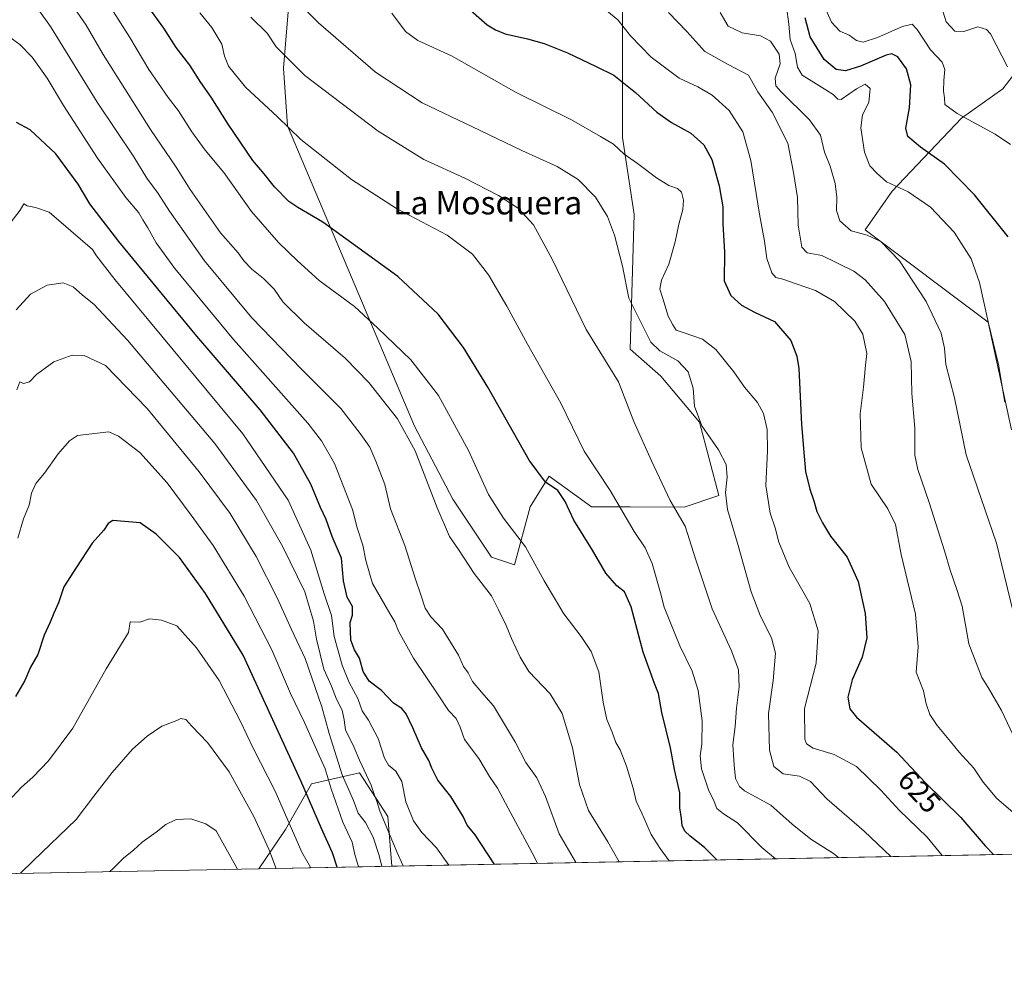
# Model space of a CAD drawing. Units: metres. Extents: x 631370 to 634828, y 4727367 to 4729746.
# Drawn here: x 633198 to 633536, y 4727367 to 4727694 of the extents above; entities that cross this region are included whole.
import ezdxf
from ezdxf.enums import TextEntityAlignment as Align

# ---------------------------------------------------------------- set-up
doc = ezdxf.new("R2010")
doc.units = ezdxf.units.M
doc.header["$MEASUREMENT"] = 0
for name, color, linetype, lineweight in [('Arbolado forestal CxS', 92, 'Continuous', 0), ('Comarca CxS', 21, 'Continuous', 0), ('Comunidad Autónoma CxS', 142, 'Continuous', 0), ('Cultivos herbáceos CxS', 92, 'Continuous', 0), ('Curva de nivel maestra', 30, 'Continuous', 30), ('Curva de nivel normal', 30, 'Continuous', 0), ('Matorral CxS', 135, 'Continuous', 0), ('Municipio CxS', 4, 'Continuous', 0), ('Provincia CxS', 1, 'Continuous', 0), ('Rótulo de curva de nivel directora', 7, 'Continuous', 0), ('Texto cartográfico', 7, 'Continuous', 0)]:
    doc.layers.add(name, color=color, linetype=linetype, lineweight=lineweight)
doc.styles.add('Style-Arial', font='txt')

# ---------------------------------------------------------------- blocks, each defined once
blk = doc.blocks.new('*U9')
at = {"layer": 'Matorral CxS', "color": 135, "linetype": 'Continuous', "lineweight": 0}
for points in [[(633291.3321000002, 4727709.493100001, 633.9949999999953), (633288.6857000003, 4727677.7433, 641.0525999999954), (633290.0083, 4727657.899900001, 645.0926999999938), (633333.6628999999, 4727554.712900001, 659.360400000005), (633346.8916999997, 4727529.5777, 658.5835999999981), (633360.1205000002, 4727509.733899999, 657.9951000000001), (633368.0581, 4727507.088099999, 656.9382999999943), (633373.3501000004, 4727526.931500001, 652.819399999993), (633379.9649, 4727537.514699999, 649.3316999999952), (633388.6158999996, 4727531.222899999, 648.4369000000006), (633394.5169000003, 4727526.931299999, 647.6092999999964), (633407.7461000001, 4727526.931299999, 644.3101000000024), (633426.2669000003, 4727526.9309, 639.4513000000006), (633438.1734999996, 4727530.899700001, 636.4419999999955), (633431.5592999998, 4727556.034700001, 635.361699999994), (633418.3302999996, 4727571.909700001, 637.5142000000051), (633407.7471000003, 4727581.170100001, 637.2256999999954), (633409.0708999997, 4727627.471700001, 633.695000000007), (633405.1025, 4727653.9297, 628.9663), (633405.1029000003, 4727677.7421, 623.9431999999942), (633405.1035000002, 4727702.8773, 617.9615000000049)], [(633544.9496999999, 4727682.499500001, 587.7412999999942), (633535.7912999997, 4727670.617900001, 591.6251000000047), (633521.5198999997, 4727660.5429, 595.256899999993), (633497.7068999996, 4727635.408100001, 605.5283000000054), (633488.4463000001, 4727622.179300001, 609.1940000000031), (633530.7792999997, 4727590.429099999, 605.4159000000072), (633538.7160999998, 4727553.387700001, 605.6117999999988)], [(633694.1206, 4727410.623199999, 582.8093999999984), (633325.8490000004, 4727403.5308, 687.1839999999938), (633324.4841, 4727420.590500001, 684.8046000000032), (633314.7644999997, 4727435.544500001, 687.0054999999993), (633298.3142999997, 4727431.806700001, 699.2770000000019), (633289.3419000005, 4727416.104900001, 707.0025000000023), (633280.1925999997, 4727402.6516, 713.2636000000057), (633101.0822000002, 4727399.202199999, 690.4804000000004)]]:
    blk.add_polyline3d(points, dxfattribs=at)
blk = doc.blocks.new('*U18')
at = {"layer": 'Cultivos herbáceos CxS', "color": 92, "linetype": 'Continuous', "lineweight": 0}
for points in [[(633538.7160999998, 4727553.387700001, 605.6117999999988), (633530.7792999997, 4727590.429099999, 605.4159000000072), (633488.4463000001, 4727622.179300001, 609.1940000000031), (633497.7068999996, 4727635.408100001, 605.5283000000054), (633521.5198999997, 4727660.5429, 595.256899999993), (633535.7912999997, 4727670.617900001, 591.6251000000047), (633544.9496999999, 4727682.499500001, 587.7412999999942)], [(633405.1035000002, 4727702.8773, 617.9615000000049), (633405.1029000003, 4727677.7421, 623.9431999999942), (633405.1025, 4727653.9297, 628.9663), (633409.0708999997, 4727627.471700001, 633.695000000007), (633407.7471000003, 4727581.170100001, 637.2256999999954), (633418.3302999996, 4727571.909700001, 637.5142000000051), (633431.5592999998, 4727556.034700001, 635.361699999994), (633438.1734999996, 4727530.899700001, 636.4419999999955), (633426.2669000003, 4727526.9309, 639.4513000000006), (633407.7461000001, 4727526.931299999, 644.3101000000024), (633394.5169000003, 4727526.931299999, 647.6092999999964), (633388.6158999996, 4727531.222899999, 648.4369000000006), (633379.9649, 4727537.514699999, 649.3316999999952), (633373.3501000004, 4727526.931500001, 652.819399999993), (633368.0581, 4727507.088099999, 656.9382999999943), (633360.1205000002, 4727509.733899999, 657.9951000000001), (633346.8916999997, 4727529.5777, 658.5835999999981), (633333.6628999999, 4727554.712900001, 659.360400000005), (633290.0083, 4727657.899900001, 645.0926999999938), (633288.6857000003, 4727677.7433, 641.0525999999954), (633291.3321000002, 4727709.493100001, 633.9949999999953)]]:
    blk.add_polyline3d(points, dxfattribs=at)

msp = doc.modelspace()

# ---------------------------------------------------------------- linework, layer by layer
at = {"layer": 'Arbolado forestal CxS', "color": 92, "linetype": 'Continuous', "lineweight": 0, "extrusion": (0.4958375485732584, 0.009549372189968795, 0.8683627899188443), "elevation": 359767.1972394473, "flags": 128}
msp.add_lwpolyline([(4714332.041244861, -628559.6351471131), (4714332.04124486, -628507.04783338)], dxfattribs=at)
at = {"layer": 'Arbolado forestal CxS', "color": 92, "linetype": 'Continuous', "lineweight": 0}
msp.add_polyline3d([(633325.8490000004, 4727403.5308, 687.1839999999938), (633280.1925999997, 4727402.6516, 713.2636000000057), (633289.3419000005, 4727416.104900001, 707.0025000000023), (633298.3142999997, 4727431.806700001, 699.2770000000019), (633314.7644999997, 4727435.544500001, 687.0054999999993), (633324.4841, 4727420.590500001, 684.8046000000032)], close=True, dxfattribs=at)
msp.add_polyline3d([(633325.8490000004, 4727403.530900001, 687.1839999999938), (633324.4841, 4727420.590500001, 684.8046000000032), (633314.7644999997, 4727435.544500001, 687.0054999999993), (633298.3142999997, 4727431.806700001, 699.2770000000019), (633289.3419000005, 4727416.104900001, 707.0025000000023), (633280.1926999995, 4727402.651699999, 713.2635000000009)], dxfattribs=at)
at = {"layer": 'Comarca CxS', "color": 21, "linetype": 'Continuous', "lineweight": 0, "flags": 128}
msp.add_lwpolyline([(631437.2648784644, 4727367.159624082), (631414.4400009924, 4727366.719982708), (631397.1297001, 4728277.840527183), (631370.4900009943, 4729680.00998268), (634782.9300010185, 4729745.729982683), (634804.5314666104, 4728637.009718552), (634806.1917381778, 4728551.794355544), (634818.684138346, 4727910.607434352), (634828.0000010186, 4727432.459982706), (634516.6017368301, 4727426.462923364)], close=True, dxfattribs=at)
at = {"layer": 'Comunidad Autónoma CxS', "color": 142, "linetype": 'Continuous', "lineweight": 0, "flags": 128}
msp.add_lwpolyline([(631437.2648784644, 4727367.159624082), (631414.4400009924, 4727366.719982708), (631397.1297001, 4728277.840527183), (631370.4900009943, 4729680.00998268), (634782.9300010185, 4729745.729982683), (634804.5314666104, 4728637.009718552), (634806.1917381778, 4728551.794355544), (634818.684138346, 4727910.607434352), (634828.0000010186, 4727432.459982706), (634516.6017368301, 4727426.462923364)], close=True, dxfattribs=at)
at = {"layer": 'Cultivos herbáceos CxS', "color": 92, "linetype": 'Continuous', "lineweight": 0}
for points in [[(633405.1035000002, 4727702.8773, 617.9615000000049), (633405.1029000003, 4727677.7421, 623.9431999999942), (633405.1025, 4727653.9297, 628.9663), (633409.0708999997, 4727627.471700001, 633.695000000007), (633407.7471000003, 4727581.170100001, 637.2256999999954), (633418.3302999996, 4727571.909700001, 637.5142000000051), (633431.5592999998, 4727556.034700001, 635.361699999994), (633438.1734999996, 4727530.899700001, 636.4419999999955), (633426.2669000003, 4727526.9309, 639.4513000000006), (633407.7461000001, 4727526.931299999, 644.3101000000024), (633394.5169000003, 4727526.931299999, 647.6092999999964), (633388.6158999996, 4727531.222899999, 648.4369000000006), (633379.9649, 4727537.514699999, 649.3316999999952), (633373.3501000004, 4727526.931500001, 652.819399999993), (633368.0581, 4727507.088099999, 656.9382999999943), (633360.1205000002, 4727509.733899999, 657.9951000000001), (633346.8916999997, 4727529.5777, 658.5835999999981), (633333.6628999999, 4727554.712900001, 659.360400000005), (633290.0083, 4727657.899900001, 645.0926999999938), (633288.6857000003, 4727677.7433, 641.0525999999954), (633291.3321000002, 4727709.493100001, 633.9949999999953)], [(633538.7160999998, 4727553.387700001, 605.6117999999988), (633530.7792999997, 4727590.429099999, 605.4159000000072), (633488.4463000001, 4727622.179300001, 609.1940000000031), (633497.7068999996, 4727635.408100001, 605.5283000000054), (633521.5198999997, 4727660.5429, 595.256899999993), (633535.7912999997, 4727670.617900001, 591.6251000000047), (633544.9496999999, 4727682.499500001, 587.7412999999942)]]:
    msp.add_polyline3d(points, dxfattribs=at)
at = {"layer": 'Curva de nivel maestra', "color": 30, "linetype": 'Continuous', "lineweight": 30, "flags": 128}
for points, elevation in [([(633437.5294000005, 4727405.6818), (633433.3099999997, 4727409.9101), (633428.4100000003, 4727413.840100001), (633426.54, 4727415.5801), (633425.5700000003, 4727417.450099999), (633425.3899999997, 4727419.950099999), (633424.7800000003, 4727423.610099999), (633424.8099999997, 4727428.710100001), (633422.9600000001, 4727436.710100001), (633421.5999999996, 4727444.140100001), (633418.6600000003, 4727456.350099999), (633417.5199999996, 4727462.8101), (633416.0599999997, 4727466.280099999), (633412.2100000001, 4727477.0801), (633408.0999999996, 4727492.6801), (633405.7699999996, 4727497.8101), (633403.1299999999, 4727499.840100001), (633399.4400000004, 4727504.1501), (633394.7999999998, 4727512.0801), (633388.4100000003, 4727522.4301), (633385.4800000006, 4727528.770099999), (633382.9400000004, 4727532.600099999), (633378.6799999997, 4727535.4101), (633373.0700000003, 4727543.040100001), (633358.8300000001, 4727568.130100001), (633350.4500000002, 4727581.7601), (633341.79, 4727593.140100001), (633327.9600000001, 4727606.100099999), (633302.1799999997, 4727624.800100001), (633293.6500000004, 4727629.800100001), (633290.5, 4727631.920100001), (633285.5700000003, 4727636.960100001), (633282.0199999996, 4727641.420100001), (633278.1500000004, 4727646.0101), (633269.6299999999, 4727658.420100001), (633263.8200000003, 4727667.7401), (633260.2199999997, 4727672.800100001), (633256.4600000001, 4727678.6801), (633251.75, 4727684.770099999), (633247.5999999996, 4727691.390100001), (633242.4500000002, 4727698.5801)], 650), ([(633352.9100000003, 4727697.620100001), (633358.6399999997, 4727692.610099999), (633361.4900000002, 4727690.890100001), (633364.8099999997, 4727689.4801), (633372.4900000002, 4727687.8201), (633378.1900000004, 4727686.1601), (633386.2199999997, 4727683.0001), (633396.0899999999, 4727678.2301), (633402.1699999999, 4727675.3201), (633409.6399999997, 4727669.350099999), (633416.8799999999, 4727662.5701), (633421.9400000004, 4727658.9801), (633428.6200000001, 4727655.340100001), (633433.0199999996, 4727651.370100001), (633435.7800000003, 4727646.360099999), (633438.3200000003, 4727637.280099999), (633439.54, 4727630.030099999), (633439.5999999996, 4727624.2601), (633440.1399999997, 4727614.520099999), (633440.04, 4727604.6601), (633442.29, 4727599.610099999), (633445.9600000001, 4727596.2401), (633450.5, 4727593.860099999), (633457.3099999997, 4727590.6801), (633462.9299999997, 4727584.1801), (633465.0199999996, 4727578.790100001), (633465.6399999997, 4727574.460100001), (633466.6500000004, 4727555.2401), (633467.5300000003, 4727544.4001), (633467.9500000002, 4727539.100099999), (633469.4299999997, 4727533.100099999), (633470.8300000001, 4727529.0001), (633471.8300000001, 4727525.340100001), (633473.8399999999, 4727521.530099999), (633476.5599999997, 4727516.9301), (633482.3300000001, 4727509.6801), (633486.1200000001, 4727501.360099999), (633488.4600000001, 4727490.3301), (633489.0999999996, 4727481.940099999), (633487.4100000003, 4727475.360099999), (633484.0300000003, 4727467.5601), (633482.5, 4727461.5701), (633483.2300000006, 4727457.5701), (633485.4800000006, 4727454.720100001), (633499.3799999999, 4727442.690099999), (633509.1299999999, 4727432.2501), (633521.3899999997, 4727420.2301), (633529.7000000002, 4727410.540100001), (633532.5539999995, 4727407.5119)], 625), ([(633537.6399999997, 4727619.790100001), (633526.0499999998, 4727634.220100001), (633515.7300000006, 4727644.720100001), (633507.4800000006, 4727650.530099999), (633503.1500000004, 4727654.200099999), (633502.4100000003, 4727657.130100001), (633503.7400000002, 4727664.130100001), (633504.2000000002, 4727671.9801), (633502.7100000001, 4727677.4801), (633499.7300000006, 4727681.5801), (633497.5999999996, 4727682.600099999), (633495.7400000002, 4727682.220100001), (633486.8799999999, 4727678.4301), (633481.7300000006, 4727676.780099999), (633478.5499999998, 4727677.2301), (633474.4000000004, 4727680.640100001), (633469.6299999999, 4727688.420100001), (633467.8399999999, 4727694.960100001)], 600), ([(633361.1134000003, 4727404.210200001), (633361.0700000003, 4727404.300100001), (633354.5599999997, 4727414.280099999), (633351.79, 4727417.640100001), (633350.4299999997, 4727420.630100001), (633346.1100000005, 4727427.520099999), (633341.6799999997, 4727433.090100001), (633339.5700000003, 4727437.1601), (633338.5999999996, 4727439.870100001), (633336.0800000001, 4727444.210100001), (633333.1399999997, 4727451.040100001), (633330.7699999996, 4727455.890100001), (633329.2800000003, 4727457.670100001), (633326.4699999997, 4727459.520099999), (633322.29, 4727463.9301), (633318.0499999998, 4727467.110099999), (633316.0199999996, 4727470.4301), (633314.7300000006, 4727474.950099999), (633313.0599999997, 4727477.860099999), (633311.7699999996, 4727481.2301), (633311.5599999997, 4727487.2601), (633312.3700000001, 4727489.7501), (633312.3300000001, 4727492.710100001), (633310.5800000001, 4727496.0001), (633309.2800000003, 4727501.530099999), (633308.54, 4727509.360099999), (633305.3799999999, 4727516.790100001), (633303.3099999997, 4727522.690099999), (633301.4000000004, 4727526.780099999), (633298.0999999996, 4727534.8201), (633292.0499999998, 4727545.4301), (633280.6299999999, 4727560.340100001), (633258.9199999999, 4727585.640100001), (633232.0599999997, 4727618.110099999), (633222.1299999999, 4727631.110099999), (633218.1500000004, 4727637.790100001), (633210.4299999997, 4727648.270099999), (633201.6200000001, 4727656.520099999), (633196.9900000002, 4727659.050100001)], 675), ([(633307.1420999998, 4727403.170800001), (633305.4800000006, 4727408.140100001), (633301.6799999997, 4727416.440099999), (633294.5999999996, 4727432.8301), (633274.7599999999, 4727476.0601), (633261.8600000005, 4727497.210100001), (633252.8899999997, 4727509.5601), (633244.9100000003, 4727517.5801), (633239.4900000002, 4727521.540100001), (633230.0800000001, 4727522.2501), (633228.4900000002, 4727521.280099999), (633226.9299999997, 4727519.0001), (633222.9299999997, 4727514.4901), (633217.5999999996, 4727506.210100001), (633213.1699999999, 4727499.540100001), (633211.4000000004, 4727494.030099999), (633209.7300000006, 4727490.5101), (633208.5199999996, 4727487.370100001), (633206.4600000001, 4727482.870100001), (633204.2300000006, 4727476.300100001), (633201.7800000003, 4727471.890100001), (633199.8200000003, 4727467.300100001), (633196.5700000003, 4727461.870100001)], 700), ([(633437.5296, 4727405.681600001), (633437.5294000005, 4727405.6818)], 650), ([(633361.1135, 4727404.210000001), (633361.1134000003, 4727404.210200001)], 675)]:
    msp.add_lwpolyline(points, dxfattribs=dict(at, elevation=elevation))
at = {"layer": 'Curva de nivel normal', "color": 30, "linetype": 'Continuous', "lineweight": 0, "flags": 128}
for points, elevation in [([(633389.0547000002, 4727404.7481), (633388.9400000004, 4727404.970100001), (633383.4199999999, 4727414.670100001), (633378.7000000002, 4727427.5001), (633375.7300000006, 4727433.840100001), (633371.9000000004, 4727439.1501), (633368.4000000004, 4727446.0601), (633360.79, 4727458.6501), (633356.6799999997, 4727463.340100001), (633353.6500000004, 4727467.020099999), (633352.0700000003, 4727469.9301), (633350.54, 4727472.170100001), (633348.7599999999, 4727476.0001), (633343.3399999999, 4727484.920100001), (633339.2599999999, 4727489.190099999), (633337.3399999999, 4727492.1801), (633335.7599999999, 4727497.140100001), (633334.0099999999, 4727502.1501), (633330.3899999997, 4727513.6801), (633325.3899999997, 4727526.3201), (633323.4800000006, 4727534.670100001), (633320.3399999999, 4727542.6601), (633318.3300000001, 4727547.520099999), (633315.0099999999, 4727552.190099999), (633308.3700000001, 4727560.7501), (633294.8200000003, 4727574.2401), (633277.7400000002, 4727591.9801), (633261.54, 4727611.5601), (633249.4699999997, 4727628.600099999), (633245.6299999999, 4727634.6601), (633241.7199999997, 4727639.920100001), (633237.2100000001, 4727647.280099999), (633224.6100000005, 4727666.0101), (633208.6200000001, 4727692.0101), (633196.75, 4727708.790100001)], 665), ([(633472.4699999997, 4727703.5801), (633476.9000000004, 4727693.4901), (633479.7800000003, 4727690.390100001), (633482.9500000002, 4727689.0101), (633485.4400000004, 4727687.1501), (633487.8200000003, 4727686.6501), (633492.6799999997, 4727688.210100001), (633501.2599999999, 4727691.9801), (633504.6399999997, 4727692.840100001), (633506.3200000003, 4727690.960100001), (633510.8600000005, 4727684.040100001), (633514.9100000003, 4727679.800100001), (633515.8600000005, 4727677.190099999), (633515.4400000004, 4727673.4301), (633515.4000000004, 4727669.850099999), (633515.7300000006, 4727667.4801), (633515.8799999999, 4727665.2601), (633520.1299999999, 4727662.100099999), (633533.1200000001, 4727654.9901), (633538.3899999997, 4727651.420100001)], 595), ([(633403.9753999999, 4727405.035499999), (633400.1100000005, 4727411.870100001), (633393.4400000004, 4727422.690099999), (633390.3799999999, 4727431.600099999), (633387.9299999997, 4727444.1801), (633384.4199999999, 4727456.040100001), (633380.2800000003, 4727462.720100001), (633372.9800000006, 4727470.4001), (633370.0099999999, 4727475.390100001), (633367, 4727481.710100001), (633365.1900000004, 4727486.2301), (633362.54, 4727491.640100001), (633360.0899999999, 4727496.360099999), (633354.1299999999, 4727504.090100001), (633348.8300000001, 4727512.3201), (633345.7000000002, 4727516.780099999), (633341.4199999999, 4727526.600099999), (633333.8600000005, 4727546.210100001), (633327.7999999998, 4727557.210100001), (633318.0099999999, 4727569.6601), (633309.8399999999, 4727578.040100001), (633295.7599999999, 4727590.1501), (633288.4000000004, 4727597.460100001), (633285.4299999997, 4727601.7601), (633281.8200000003, 4727605.460100001), (633277.7800000003, 4727608.700099999), (633275.0899999999, 4727611.460100001), (633273.0599999997, 4727614.2301), (633267.04, 4727621.100099999), (633256.5800000001, 4727635.9801), (633251.8200000003, 4727643.690099999), (633243.0099999999, 4727656.630100001), (633226.7599999999, 4727682.420100001), (633220.8300000001, 4727692.520099999), (633214.9299999997, 4727701.0601)], 660.0000000000001), ([(633421.1015999997, 4727405.365300001), (633418.0599999997, 4727409.600099999), (633414.9199999999, 4727414.420100001), (633411.75, 4727421.7401), (633409.8399999999, 4727425.8101), (633408.79, 4727430.380100001), (633406.5099999999, 4727437.940099999), (633404.3200000003, 4727443.4801), (633402.8600000005, 4727445.9801), (633401.5700000003, 4727449.600099999), (633399.7100000001, 4727453.960100001), (633398.4500000002, 4727459.890100001), (633397.0099999999, 4727470.2501), (633394.3399999999, 4727477.2301), (633390.8799999999, 4727482.4101), (633384.9199999999, 4727490.2601), (633378.25, 4727501.540100001), (633371.7999999998, 4727513.2601), (633364.29, 4727523.090100001), (633359.0800000001, 4727531.210100001), (633352.2400000002, 4727546.290100001), (633341.9299999997, 4727565.220100001), (633332.4600000001, 4727577.5001), (633321.0899999999, 4727588.380100001), (633313.0099999999, 4727595.780099999), (633300.8799999999, 4727604.790100001), (633293.5199999996, 4727611.5101), (633286.9000000004, 4727617.7601), (633277.7100000001, 4727628.420100001), (633268.2100000001, 4727641.840100001), (633261.7800000003, 4727649.5101), (633257.1399999997, 4727655.870100001), (633252.6200000001, 4727663.0101), (633249.0300000003, 4727667.6601), (633242.4600000001, 4727677.300100001), (633235.8700000001, 4727688.200099999), (633228.6900000004, 4727699.590100001)], 655), ([(633497.2970000004, 4727406.832699999), (633488.1299999999, 4727415.5101), (633475.3200000003, 4727426.720100001), (633469.6900000004, 4727432.640100001), (633465.9299999997, 4727434.4901), (633460.25, 4727435.300100001), (633457.0599999997, 4727437.770099999), (633455.5700000003, 4727443.4101), (633455.2599999999, 4727455.9801), (633456.9000000004, 4727467.280099999), (633457.6399999997, 4727476.6801), (633456.2999999998, 4727482.0101), (633452.4800000006, 4727489.470100001), (633449.3300000001, 4727497.8301), (633444.8799999999, 4727513.690099999), (633441.2199999997, 4727526.0801), (633440.4500000002, 4727531.870100001), (633441.0899999999, 4727537.210100001), (633440.7599999999, 4727541.540100001), (633438.0800000001, 4727546.540100001), (633432.4100000003, 4727554.870100001), (633429.8700000001, 4727561.5801), (633429.3600000005, 4727567.7401), (633427.6200000001, 4727573.3201), (633424.0899999999, 4727577.130100001), (633417.9299999997, 4727580.640100001), (633414.8600000005, 4727583.5701), (633407.3200000003, 4727598.700099999), (633405.0800000001, 4727609.710100001), (633402.4199999999, 4727620.360099999), (633399.9500000002, 4727626.780099999), (633395.79, 4727633.420100001), (633389.8799999999, 4727639.4901), (633382.7000000002, 4727643.950099999), (633370.5700000003, 4727649.420100001), (633353.6399999997, 4727657.5801), (633336.3099999997, 4727665.8201), (633320.3300000001, 4727676.370100001), (633300.7199999997, 4727693.2501), (633291.8200000003, 4727702.220100001)], 635), ([(633395.9299999997, 4727700.520099999), (633403.5599999997, 4727694.280099999), (633407.9000000004, 4727688.8201), (633415, 4727681.460100001), (633424.5899999999, 4727674.3201), (633431, 4727671.2401), (633435.8700000001, 4727668.460100001), (633441.7300000006, 4727663.120100001), (633446.4299999997, 4727655.780099999), (633449.1799999997, 4727646.0001), (633452.1900000004, 4727627.5701), (633453.8399999999, 4727618.220100001), (633454.6399999997, 4727612.360099999), (633456.3799999999, 4727607.440099999), (633457.75, 4727605.7601), (633460.2100000001, 4727605.220100001), (633464.7300000006, 4727603.550100001), (633471.3700000001, 4727601.350099999), (633477.9500000002, 4727597.520099999), (633484.9400000004, 4727590.790100001), (633487.6699999999, 4727586.280099999), (633489.04, 4727579.700099999), (633488.5700000003, 4727575.630100001), (633487.9000000004, 4727568.100099999), (633486.7999999998, 4727558.970100001), (633487.1299999999, 4727547.280099999), (633490.5599999997, 4727534.8101), (633496.2699999996, 4727526.280099999), (633498.9500000002, 4727520.9101), (633500.8499999996, 4727510.610099999), (633505.79, 4727490.1601), (633506.7000000002, 4727478.850099999), (633505.9400000004, 4727470.140100001), (633508.4600000001, 4727463.8201), (633509.4500000002, 4727459.350099999), (633510.7199999997, 4727455.6501), (633513.1900000004, 4727451.8301), (633517.8300000001, 4727446.360099999), (633520.7400000002, 4727442.7301), (633525.8399999999, 4727437.1601), (633529.0499999998, 4727432.4101), (633533.75, 4727426.780099999), (633540.7800000003, 4727420.710100001)], 620), ([(633457.6369000003, 4727406.0689), (633453, 4727409.970100001), (633444.6399999997, 4727418.4001), (633439.8399999999, 4727421.5601), (633437.5599999997, 4727423.370100001), (633436.6200000001, 4727425.710100001), (633434.6399999997, 4727429.770099999), (633432.2400000002, 4727436.940099999), (633431.7400000002, 4727441.420100001), (633432.3600000005, 4727445.4001), (633432.4400000004, 4727453.4801), (633431.1600000003, 4727463.8301), (633429.04, 4727470.4801), (633424.7800000003, 4727479.220100001), (633421.6200000001, 4727487.190099999), (633419.3899999997, 4727492.550100001), (633418.2199999997, 4727497.390100001), (633415.3600000005, 4727507.520099999), (633412.8499999996, 4727512.890100001), (633409.0999999996, 4727518.5601), (633400.9000000004, 4727532.6501), (633391.9500000002, 4727546.170100001), (633383.9199999999, 4727562.6501), (633372.5199999996, 4727582.9001), (633365.4199999999, 4727595.9301), (633359.0499999998, 4727606.640100001), (633353.5899999999, 4727613.770099999), (633344.9199999999, 4727620.300100001), (633327.4699999997, 4727629.530099999), (633312.0300000003, 4727639.420100001), (633294.6500000004, 4727653.190099999), (633286.6100000005, 4727660.950099999), (633275.6200000001, 4727671.170100001), (633269.8200000003, 4727678.4101), (633268.4299999997, 4727681.8301), (633267.4699999997, 4727685.960100001), (633264, 4727691.620100001), (633259.9400000004, 4727696.6601)], 645), ([(633514.9055000005, 4727407.171800001), (633509.7400000002, 4727413.540100001), (633500.1799999997, 4727422.7501), (633493.8200000003, 4727429.620100001), (633485.4500000002, 4727437.8201), (633477.7800000003, 4727441.9301), (633470.6100000005, 4727444.050100001), (633468.2999999998, 4727445.550100001), (633467.7199999997, 4727447.140100001), (633467.6799999997, 4727457.700099999), (633471.5899999999, 4727473.300100001), (633472.3499999996, 4727484.390100001), (633469.4600000001, 4727493.8301), (633462.3499999996, 4727506.2401), (633458.7800000003, 4727514.880100001), (633457.5599999997, 4727519.780099999), (633455.8600000005, 4727524.850099999), (633454.3600000005, 4727534.270099999), (633454.8899999997, 4727546.210100001), (633454.7800000003, 4727553.550100001), (633453.5700000003, 4727559.030099999), (633451.4600000001, 4727562.8301), (633447.0700000003, 4727568.110099999), (633443.3499999996, 4727573.390100001), (633437.1699999999, 4727581.020099999), (633432.5899999999, 4727584.5601), (633426.29, 4727586.8101), (633423.5, 4727587.710100001), (633422.3700000001, 4727589.5101), (633420.79, 4727592.540100001), (633419, 4727598.5801), (633417.9400000004, 4727601.7601), (633418.54, 4727604.840100001), (633420.9800000006, 4727610.3301), (633423.2599999999, 4727618.090100001), (633424.4600000001, 4727624.100099999), (633425.8600000005, 4727629.1501), (633426.1100000005, 4727632.390100001), (633425.3799999999, 4727635.100099999), (633423.9600000001, 4727636.340100001), (633420.9900000002, 4727637.350099999), (633416.7800000003, 4727640.0701), (633410.3099999997, 4727645.0001), (633405.7400000002, 4727648.120100001), (633402.0099999999, 4727651.5801), (633397.5099999999, 4727654.280099999), (633387.6500000004, 4727659.940099999), (633368.5700000003, 4727669.370100001), (633346.4299999997, 4727681.920100001), (633334.8499999996, 4727687.2401), (633330.6200000001, 4727690.340100001), (633325.8700000001, 4727696.600099999)], 630), ([(633420.9100000003, 4727696.800100001), (633427.2300000006, 4727690.300100001), (633433.3600000005, 4727683.440099999), (633441.3799999999, 4727678.950099999), (633448.4199999999, 4727675.3301), (633451.6600000003, 4727669.610099999), (633456.54, 4727662.550100001), (633461.9000000004, 4727651.880100001), (633463.8399999999, 4727641.9001), (633465.1900000004, 4727633.270099999), (633465.5099999999, 4727623.780099999), (633466.7699999996, 4727616.200099999), (633468.5800000001, 4727614.300100001), (633473.5800000001, 4727613.290100001), (633484.6200000001, 4727608.0001), (633488.4199999999, 4727604.950099999), (633495.1299999999, 4727597.5801), (633502.1200000001, 4727586.2401), (633504.2599999999, 4727576.970100001), (633504.4800000006, 4727565.9101), (633505.5599999997, 4727553.970100001), (633505.54, 4727544.720100001), (633506.5300000003, 4727539.850099999), (633510.4900000002, 4727528.530099999), (633515.6799999997, 4727511.860099999), (633517.6299999999, 4727505.190099999), (633520.0099999999, 4727498.540100001), (633521.7400000002, 4727492.890100001), (633524.0800000001, 4727479.880100001), (633528.54, 4727468.300100001), (633530.7100000001, 4727464.9301), (633535.29, 4727456.970100001), (633540.3700000001, 4727446.390100001)], 615), ([(633438.7100000001, 4727696.840100001), (633441.4299999997, 4727692.130100001), (633446.1699999999, 4727689.850099999), (633452.5599999997, 4727688.840100001), (633456.0099999999, 4727687.0001), (633458.9299999997, 4727682.5101), (633459.3200000003, 4727679.1501), (633457.5300000003, 4727674.270099999), (633457.79, 4727671.6801), (633459.4699999997, 4727669.640100001), (633469.4000000004, 4727659.9001), (633473.1699999999, 4727654.6501), (633474.4500000002, 4727648.8301), (633476.4199999999, 4727643.9801), (633478.1699999999, 4727638.040100001), (633478.6900000004, 4727633.360099999), (633478.5999999996, 4727628.7601), (633479.8200000003, 4727625.200099999), (633483.6799999997, 4727621.870100001), (633489.1399999997, 4727620.290100001), (633493.8300000001, 4727618.170100001), (633500.29, 4727611.550100001), (633509.4000000004, 4727597.4901), (633514.5499999998, 4727586.700099999), (633515.6900000004, 4727581.460100001), (633516.2300000006, 4727575.870100001), (633519.1200000001, 4727564.4801), (633523.2000000002, 4727544.880100001), (633533.6399999997, 4727514.470100001), (633540.1100000005, 4727487.600099999)], 610), ([(633536.4000000004, 4727562.920100001), (633534.2400000002, 4727575.9001), (633530.7199999997, 4727590.5601), (633527.7699999996, 4727604.050100001), (633524.9400000004, 4727612.200099999), (633518.9900000002, 4727621.340100001), (633510.9500000002, 4727630.0001), (633503.2000000002, 4727635.2501), (633495.7999999998, 4727638.6501), (633492.54, 4727641.4801), (633490.0999999996, 4727644.140100001), (633488.2999999998, 4727648.790100001), (633486.9500000002, 4727657.2401), (633487.5800000001, 4727661.720100001), (633489.7800000003, 4727665.880100001), (633490.2300000006, 4727670.710100001), (633488.4400000004, 4727672.1801), (633485.4500000002, 4727670.6501), (633480.2800000003, 4727666.9301), (633479.0599999997, 4727667.030099999), (633477.5, 4727668.620100001), (633475.2800000003, 4727670.0101), (633471.6799999997, 4727672.340100001), (633466.8600000005, 4727675.3201), (633465.25, 4727678.090100001), (633464.4000000004, 4727682.720100001), (633462.6799999997, 4727687.5801), (633462.2800000003, 4727692.870100001), (633461.4000000004, 4727698.780099999)], 605), ([(633537.4000000004, 4727678.1601), (633531.5300000003, 4727689.4801), (633530.1699999999, 4727690.940099999), (633527.2300000006, 4727691.860099999), (633522.4000000004, 4727690.340100001), (633519.2800000003, 4727690.450099999), (633516.3399999999, 4727693.5701), (633515.29, 4727696.960100001)], 590), ([(633479.3395999996, 4727406.4869), (633477.5899999999, 4727407.870100001), (633469.8300000001, 4727412.8301), (633463.3799999999, 4727417.9901), (633456.0999999996, 4727424.5001), (633447, 4727429.460100001), (633445.2800000003, 4727430.880100001), (633443.9199999999, 4727433.6501), (633443.5199999996, 4727438.4001), (633442.9699999997, 4727445.2501), (633443.7999999998, 4727451.540100001), (633444.2999999998, 4727457.870100001), (633445.1500000004, 4727465.1501), (633444.9600000001, 4727471.0101), (633442.5099999999, 4727477.550100001), (633435.9100000003, 4727491.950099999), (633430.3600000005, 4727508.7401), (633426.7000000002, 4727520.4001), (633421.4400000004, 4727529.1501), (633415.1100000005, 4727542.8201), (633408.9600000001, 4727556.340100001), (633403.7800000003, 4727569.960100001), (633392.6100000005, 4727587.860099999), (633380.9900000002, 4727612.050100001), (633374.54, 4727623.890100001), (633369.3799999999, 4727629.440099999), (633362.5599999997, 4727634.0001), (633350.9800000006, 4727639.9001), (633336.9299999997, 4727646.360099999), (633321.1900000004, 4727656.030099999), (633296.04, 4727675.220100001), (633286.1399999997, 4727684.9801), (633283.0800000001, 4727689.670100001), (633277.4199999999, 4727695.280099999)], 640), ([(633375.8717, 4727404.494200001), (633374.8700000001, 4727406.5701), (633365.79, 4727423.4901), (633362.2300000006, 4727430.3201), (633359.4699999997, 4727434.360099999), (633355.8099999997, 4727440.5001), (633350.8799999999, 4727447.020099999), (633349.3600000005, 4727451.340100001), (633347.9400000004, 4727454.3101), (633345.3300000001, 4727457.040100001), (633342.0599999997, 4727462.100099999), (633333.2800000003, 4727474.9901), (633328.1900000004, 4727484.280099999), (633326.9699999997, 4727487.530099999), (633325.1900000004, 4727490.300100001), (633319.2199999997, 4727500.640100001), (633316.9100000003, 4727508.540100001), (633315.8700000001, 4727513.870100001), (633314.0300000003, 4727519.720100001), (633312.4199999999, 4727526.0701), (633306.2000000002, 4727541.920100001), (633301.7800000003, 4727549.720100001), (633297.0199999996, 4727555.7401), (633271.4699999997, 4727584.520099999), (633251.4000000004, 4727608.9001), (633244.9500000002, 4727617.710100001), (633242.0999999996, 4727622.880100001), (633240.2999999998, 4727625.5701), (633238.9400000004, 4727627.9801), (633234.5599999997, 4727633.2301), (633224.7599999999, 4727646.800100001), (633213.0899999999, 4727664.8201), (633207.54, 4727674.270099999), (633202.3700000001, 4727681.4301), (633198.1399999997, 4727685.870100001), (633194.3700000001, 4727688.530099999)], 670), ([(633345.4204000002, 4727403.9078), (633341.2199999997, 4727409.8201), (633336.1799999997, 4727415.0801), (633333.2999999998, 4727419.0801), (633330.6799999997, 4727425.670100001), (633329.2999999998, 4727432.6601), (633327.2999999998, 4727436.1601), (633324.7199999997, 4727438.210100001), (633323.3499999996, 4727440.6801), (633321.2100000001, 4727447.370100001), (633317.8399999999, 4727453.6801), (633315.6900000004, 4727456.880100001), (633314.2100000001, 4727461.0801), (633311.25, 4727466.640100001), (633308.8200000003, 4727472.540100001), (633306.0599999997, 4727482.440099999), (633305.2100000001, 4727489.600099999), (633302.6699999999, 4727497.050100001), (633298.0099999999, 4727512.0601), (633290.2800000003, 4727529.2401), (633274.75, 4727552.110099999), (633230.7199999997, 4727605.0601), (633224.4400000004, 4727613.220100001), (633223.0999999996, 4727615.360099999), (633208.2000000002, 4727628.2601), (633203.4299999997, 4727629.860099999), (633200.5899999999, 4727630.370100001), (633199.4800000006, 4727631.120100001), (633198.1699999999, 4727628.920100001), (633193.9299999997, 4727623.360099999)], 680), ([(633329.7706000004, 4727403.6064), (633327.5599999997, 4727408.5101), (633321.7000000002, 4727422.7401), (633320.8799999999, 4727425.5101), (633319.9900000002, 4727427.590100001), (633318.7999999998, 4727431.4101), (633314.8099999997, 4727439.9301), (633312.8600000005, 4727444.520099999), (633309.9800000006, 4727450.370100001), (633309.4600000001, 4727453.840100001), (633308.79, 4727457.170100001), (633306.8700000001, 4727460.920100001), (633305.1500000004, 4727465.360099999), (633302.5099999999, 4727471.190099999), (633300.0199999996, 4727481.5601), (633299.0199999996, 4727487.7401), (633295.9500000002, 4727497.8301), (633288.4400000004, 4727513.2601), (633279.4199999999, 4727529.140100001), (633265.0800000001, 4727548.800100001), (633235.1200000001, 4727584.2301), (633223.5199999996, 4727596.6501), (633219.6299999999, 4727599.690099999), (633216.4100000003, 4727602.520099999), (633213, 4727604.0001), (633207.4900000002, 4727603.1501), (633201.8200000003, 4727600.0101), (633196.7999999998, 4727594.6601)], 685), ([(633322.4699999997, 4727403.4659), (633321.5800000001, 4727407.210100001), (633319.4800000006, 4727413.5001), (633316.8799999999, 4727418.5101), (633314.3600000005, 4727421.780099999), (633312.6799999997, 4727426.130100001), (633308.8300000001, 4727434.9101), (633304.3799999999, 4727449.0601), (633301.8899999997, 4727458.2501), (633296.0899999999, 4727474.840100001), (633291.4100000003, 4727484.8301), (633286.5300000003, 4727495.6801), (633279.3200000003, 4727509.940099999), (633270.3499999996, 4727524.6801), (633259.7199999997, 4727539.0001), (633241.8899999997, 4727560.8101), (633227.5099999999, 4727575.5601), (633220.1699999999, 4727579.020099999), (633216.0700000003, 4727579.110099999), (633209.8200000003, 4727576.840100001), (633203.8200000003, 4727572.5001), (633201.4199999999, 4727569.890100001), (633199.3399999999, 4727569.380100001), (633198.1299999999, 4727569.9301), (633197.1200000001, 4727567.210100001)], 690), ([(633314.3857000005, 4727403.3102), (633313.1799999997, 4727407.530099999), (633312.2699999996, 4727411.8201), (633309.0300000003, 4727418.700099999), (633305, 4727430.120100001), (633303.04, 4727436.940099999), (633300.4800000006, 4727442.530099999), (633295.8300000001, 4727452.9001), (633291.0800000001, 4727462.870100001), (633284.6900000004, 4727477.870100001), (633275.1399999997, 4727496.3201), (633264.5199999996, 4727513.690099999), (633256.9199999999, 4727524.100099999), (633248.6900000004, 4727535.2401), (633239.3300000001, 4727545.670100001), (633232.04, 4727551.220100001), (633228.6600000003, 4727552.710100001), (633217.8799999999, 4727551.520099999), (633215.1600000003, 4727549.630100001), (633211.25, 4727545.170100001), (633206.5300000003, 4727538.5101), (633203.6500000004, 4727534.950099999), (633202.1100000005, 4727531.720100001), (633201.2599999999, 4727527.610099999), (633199.3700000001, 4727522.870100001), (633197.4100000003, 4727516.200099999)], 695), ([(633298.0166999997, 4727402.9948), (633294.9299999997, 4727408.3201), (633285.8499999996, 4727429.300100001), (633278.2599999999, 4727444.100099999), (633273.9500000002, 4727453.1801), (633266.5499999998, 4727467.370100001), (633258.8099999997, 4727478.5801), (633252.0099999999, 4727486.0601), (633246.7199999997, 4727488.090100001), (633242.6100000005, 4727488.5001), (633239.3600000005, 4727487.4101), (633236.0199999996, 4727487.450099999), (633235.3799999999, 4727483.7601), (633227.7199999997, 4727471.340100001), (633216.3300000001, 4727451.0001), (633207.9199999999, 4727439.670100001), (633202.5099999999, 4727434.120100001), (633198.7000000002, 4727430.700099999), (633193.9100000003, 4727425.530099999)], 705), ([(633286.1868000004, 4727402.767000001), (633285.9199999999, 4727403.280099999), (633283.6399999997, 4727409.340100001), (633278.5199999996, 4727420.550100001), (633269.9600000001, 4727435.9801), (633262.6200000001, 4727445.9901), (633257.1600000003, 4727451.640100001), (633255.1200000001, 4727453.970100001), (633253.3499999996, 4727454.2301), (633252.0700000003, 4727453.540100001), (633246.8600000005, 4727451.6601), (633241.8200000003, 4727448.1801), (633236.8200000003, 4727443.7301), (633229.79, 4727435.6601), (633223.4800000006, 4727427.550100001), (633217.4900000002, 4727419.540100001), (633202.6500000004, 4727405.370100001), (633198.3592999997, 4727401.0756)], 710), ([(633272.9266999997, 4727402.511800001), (633265.5899999999, 4727415.640100001), (633261.9500000002, 4727418.110099999), (633256.79, 4727419.840100001), (633251.8300000001, 4727419.540100001), (633248.2000000002, 4727417.880100001), (633244.9100000003, 4727415.170100001), (633240.1600000003, 4727411.8301), (633237.1600000003, 4727409.0601), (633233.7800000003, 4727406.390100001), (633230.1100000005, 4727402.6801), (633228.9813999999, 4727401.665300001)], 715)]:
    msp.add_lwpolyline(points, dxfattribs=dict(at, elevation=elevation))
at = {"layer": 'Matorral CxS', "color": 135, "linetype": 'Continuous', "lineweight": 0, "extrusion": (0.2725801522167745, 0.005249515497193625, 0.9621187573291173), "elevation": 198109.787035797, "flags": 128}
msp.add_lwpolyline([(4714332.375653291, -696995.3677334129), (4714332.37565329, -696612.5252976392)], dxfattribs=at)
at = {"layer": 'Matorral CxS', "color": 135, "linetype": 'Continuous', "lineweight": 0, "extrusion": (-0.1261388186255667, -0.002429246102203963, 0.9920096255576966), "elevation": -90657.67546148042, "flags": 128}
msp.add_lwpolyline([(-4714332.447446675, 718492.1024792521), (-4714332.447446675, 718311.5159128896)], dxfattribs=at)
at = {"layer": 'Matorral CxS', "color": 135, "linetype": 'Continuous', "lineweight": 0}
for points in [[(633405.1035000002, 4727702.8773, 617.9615000000049), (633405.1029000003, 4727677.7421, 623.9431999999942), (633405.1025, 4727653.9297, 628.9663), (633409.0708999997, 4727627.471700001, 633.695000000007), (633407.7471000003, 4727581.170100001, 637.2256999999954), (633418.3302999996, 4727571.909700001, 637.5142000000051), (633431.5592999998, 4727556.034700001, 635.361699999994), (633438.1734999996, 4727530.899700001, 636.4419999999955), (633426.2669000003, 4727526.9309, 639.4513000000006), (633407.7461000001, 4727526.931299999, 644.3101000000024), (633394.5169000003, 4727526.931299999, 647.6092999999964), (633388.6158999996, 4727531.222899999, 648.4369000000006), (633379.9649, 4727537.514699999, 649.3316999999952), (633373.3501000004, 4727526.931500001, 652.819399999993), (633368.0581, 4727507.088099999, 656.9382999999943), (633360.1205000002, 4727509.733899999, 657.9951000000001), (633346.8916999997, 4727529.5777, 658.5835999999981), (633333.6628999999, 4727554.712900001, 659.360400000005), (633290.0083, 4727657.899900001, 645.0926999999938), (633288.6857000003, 4727677.7433, 641.0525999999954), (633291.3321000002, 4727709.493100001, 633.9949999999953)], [(633538.7160999998, 4727553.387700001, 605.6117999999988), (633530.7792999997, 4727590.429099999, 605.4159000000072), (633488.4463000001, 4727622.179300001, 609.1940000000031), (633497.7068999996, 4727635.408100001, 605.5283000000054), (633521.5198999997, 4727660.5429, 595.256899999993), (633535.7912999997, 4727670.617900001, 591.6251000000047), (633544.9496999999, 4727682.499500001, 587.7412999999942)], [(633325.8490000004, 4727403.530900001, 687.1839999999938), (633324.4841, 4727420.590500001, 684.8046000000032), (633314.7644999997, 4727435.544500001, 687.0054999999993), (633298.3142999997, 4727431.806700001, 699.2770000000019), (633289.3419000005, 4727416.104900001, 707.0025000000023), (633280.1926999995, 4727402.651699999, 713.2635000000009)]]:
    msp.add_polyline3d(points, dxfattribs=at)
at = {"layer": 'Municipio CxS', "color": 4, "linetype": 'Continuous', "lineweight": 0, "flags": 128}
msp.add_lwpolyline([(634516.6017368301, 4727426.462923364), (631437.2648784644, 4727367.159624082)], dxfattribs=at)
at = {"layer": 'Provincia CxS', "color": 1, "linetype": 'Continuous', "lineweight": 0, "flags": 128}
msp.add_lwpolyline([(631437.2648784644, 4727367.159624082), (631414.4400009924, 4727366.719982708), (631397.1297001, 4728277.840527183), (631370.4900009943, 4729680.00998268), (634782.9300010185, 4729745.729982683), (634804.5314666104, 4728637.009718552), (634806.1917381778, 4728551.794355544), (634818.684138346, 4727910.607434352), (634828.0000010186, 4727432.459982706), (634516.6017368301, 4727426.462923364)], close=True, dxfattribs=at)

# ---------------------------------------------------------------- block references
at = {"layer": 'Cultivos herbáceos CxS', "color": 92, "linetype": 'Continuous', "lineweight": 0}
msp.add_blockref('*U18', (0, 0), dxfattribs=at)
at = {"layer": 'Matorral CxS', "color": 135, "linetype": 'Continuous', "lineweight": 0}
msp.add_blockref('*U9', (0, 0), dxfattribs=at)

# ---------------------------------------------------------------- texts
at = {"layer": 'Rótulo de curva de nivel directora', "color": 7, "linetype": 'Continuous', "lineweight": 0, "style": 'Style-Arial'}
msp.add_text('625', height=7.000000000000002, rotation=313.0425140862521, dxfattribs=at).set_placement((633507.1115006184, 4727429.246206081), align=Align.MIDDLE_CENTER)
at = {"layer": 'Texto cartográfico', "color": 7, "linetype": 'Continuous', "lineweight": 0, "style": 'Style-Arial'}
msp.add_text('La Mosquera', height=8, dxfattribs=at).set_placement((633358.8360560981, 4727631.460150001), align=Align.MIDDLE_CENTER)

doc.saveas('drawing.dxf')
